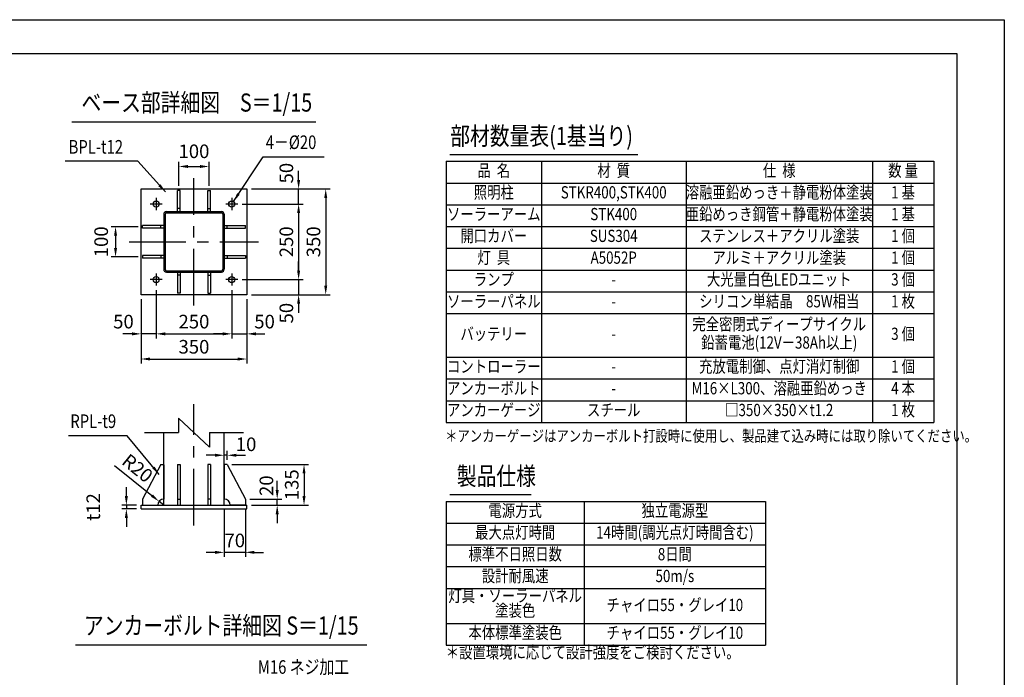
# Model space of a CAD drawing. Extents: x -895 to 11705, y -1155 to 7755.
# Drawn here: x 5190 to 11705, y 3404 to 7755 of the extents above; entities that cross this region are included whole.
import ezdxf
from ezdxf.enums import TextEntityAlignment as Align

# ---------------------------------------------------------------- set-up
doc = ezdxf.new("R2010")
doc.units = 0
doc.header["$LTSCALE"] = 300
doc.header["$MEASUREMENT"] = 0
doc.header["$PDMODE"] = 33
doc.header["$PDSIZE"] = 5
doc.linetypes.add('CENTER', pattern=[2, 1.25, -0.25, 0.25, -0.25])
doc.layers.get('DEFPOINTS').update_dxf_attribs({"linetype": 'CONTINUOUS'})
for name, color, linetype in [('9図面枠', 5, 'CONTINUOUS'), ('CENTER', 3, 'CENTER'), ('MOJI', 6, 'CONTINUOUS'), ('SJC', 1, 'CONTINUOUS'), ('SJC2', 7, 'CONTINUOUS'), ('SUNPOU', 4, 'CONTINUOUS')]:
    doc.layers.add(name, color=color, linetype=linetype)
doc.layers.add('ASKPAPERSIZE', color=7, linetype='CONTINUOUS', plot=False)
doc.styles.add('EXT08', font='ROMANS', dxfattribs={"width": 0.8, "bigfont": 'EXTFONT'})
doc.styles.get("Standard").update_dxf_attribs({"font": 'ROMANS.SHX', "width": 0.8, "bigfont": 'BIGFONT.SHX'})
doc.dimstyles.new('SJC', dxfattribs={"dimscale": 30, "dimtxt": 2.5, "dimasz": 2, "dimexe": 1, "dimexo": 1, "dimgap": 0.5, "dimtad": 1, "dimdec": 4, "dimzin": 0, "dimdsep": 46, "dimtxsty": 'Standard', "dimcen": 1, "dimclrd": 256, "dimclre": 256, "dimclrt": 256, "dimadec": 0, "dimazin": 0, "dimtfac": 1, "dimtdec": 4, "dimtofl": 0, "dimtmove": 0, "dimatfit": 3, "dimfxl": 0, "dimtolj": 1, "dimtzin": 0, "dimarcsym": 0})

# ---------------------------------------------------------------- blocks, each defined once
blk = doc.blocks.new('*D183')
at = {"layer": 'DEFPOINTS', "color": 0}
for p in [(6633, 6535.4), (6633, 6035.4), (7035.4, 6035.4)]:
    blk.add_point(p, dxfattribs=at)
at = {"layer": 'SUNPOU', "color": 0, "lineweight": -2}
for p, q in [((6663, 6535.4), (7065.4, 6535.4)), ((7035.4, 6475.4), (7035.4, 6095.4)), ((6663, 6035.4), (7065.4, 6035.4))]:
    blk.add_line(p, q, dxfattribs=at)
at = {"layer": 'SUNPOU', "color": 0}
for points in [[(7045.4, 6475.4), (7025.4, 6475.4), (7035.4, 6535.4)], [(7025.4, 6095.4), (7045.4, 6095.4), (7035.4, 6035.4)]]:
    blk.add_solid(points, dxfattribs=at)
at = {"layer": 'SUNPOU', "color": 0, "insert": (6954.4, 6285.4), "char_height": 90, "attachment_point": 5, "rotation": 90, "style": 'EXT08'}
blk.add_mtext('\\A1;250', dxfattribs=at)
blk = doc.blocks.new('*D184')
at = {"layer": 'DEFPOINTS', "color": 0}
for p in [(6693, 6635.4), (6693, 5935.4), (7214.9, 5935.4)]:
    blk.add_point(p, dxfattribs=at)
at = {"layer": 'SUNPOU', "color": 0, "lineweight": -2}
for p, q in [((6723, 6635.4), (7244.9, 6635.4)), ((7214.9, 6575.4), (7214.9, 5995.4)), ((6723, 5935.4), (7244.9, 5935.4))]:
    blk.add_line(p, q, dxfattribs=at)
at = {"layer": 'SUNPOU', "color": 0}
for points in [[(7224.9, 6575.4), (7204.9, 6575.4), (7214.9, 6635.4)], [(7204.9, 5995.4), (7224.9, 5995.4), (7214.9, 5935.4)]]:
    blk.add_solid(points, dxfattribs=at)
at = {"layer": 'SUNPOU', "color": 0, "insert": (7133.9, 6285.4), "char_height": 90, "attachment_point": 5, "rotation": 90, "style": 'EXT08'}
blk.add_mtext('\\A1;350', dxfattribs=at)
blk = doc.blocks.new('*D185')
at = {"layer": 'DEFPOINTS', "color": 0}
for p in [(6093, 5995.4), (6593, 5995.4), (6593, 5676.4)]:
    blk.add_point(p, dxfattribs=at)
at = {"layer": 'SUNPOU', "color": 0, "lineweight": -2}
for p, q in [((6093, 5965.4), (6093, 5646.4)), ((6593, 5965.4), (6593, 5646.4)), ((6153, 5676.4), (6533, 5676.4))]:
    blk.add_line(p, q, dxfattribs=at)
at = {"layer": 'SUNPOU', "color": 0}
for points in [[(6153, 5686.4), (6153, 5666.4), (6093, 5676.4)], [(6533, 5666.4), (6533, 5686.4), (6593, 5676.4)]]:
    blk.add_solid(points, dxfattribs=at)
at = {"layer": 'SUNPOU', "color": 0, "insert": (6343, 5757.4), "char_height": 90, "attachment_point": 5, "style": 'EXT08'}
blk.add_mtext('\\A1;250', dxfattribs=at)
blk = doc.blocks.new('*D186')
at = {"layer": 'DEFPOINTS', "color": 0}
for p in [(5993, 5935.4), (6693, 5935.4), (6693, 5510)]:
    blk.add_point(p, dxfattribs=at)
at = {"layer": 'SUNPOU', "color": 0, "lineweight": -2}
for p, q in [((5993, 5905.4), (5993, 5480)), ((6693, 5905.4), (6693, 5480)), ((6053, 5510), (6633, 5510))]:
    blk.add_line(p, q, dxfattribs=at)
at = {"layer": 'SUNPOU', "color": 0}
for points in [[(6053, 5520), (6053, 5500), (5993, 5510)], [(6633, 5500), (6633, 5520), (6693, 5510)]]:
    blk.add_solid(points, dxfattribs=at)
at = {"layer": 'SUNPOU', "color": 0, "insert": (6343, 5591), "char_height": 90, "attachment_point": 5, "style": 'EXT08'}
blk.add_mtext('\\A1;350', dxfattribs=at)
blk = doc.blocks.new('*D187')
at = {"layer": 'DEFPOINTS', "color": 0}
for p in [(6003, 6385.4), (5824.4, 6185.4), (6003, 6185.4)]:
    blk.add_point(p, dxfattribs=at)
at = {"layer": 'SUNPOU', "color": 0, "lineweight": -2}
for p, q in [((5973, 6385.4), (5794.4, 6385.4)), ((5824.4, 6325.4), (5824.4, 6245.4)), ((5973, 6185.4), (5794.4, 6185.4))]:
    blk.add_line(p, q, dxfattribs=at)
at = {"layer": 'SUNPOU', "color": 0}
for points in [[(5834.4, 6325.4), (5814.4, 6325.4), (5824.4, 6385.4)], [(5814.4, 6245.4), (5834.4, 6245.4), (5824.4, 6185.4)]]:
    blk.add_solid(points, dxfattribs=at)
at = {"layer": 'SUNPOU', "color": 0, "insert": (5729.2, 6285.4), "char_height": 90, "attachment_point": 5, "rotation": 90, "style": 'EXT08'}
blk.add_mtext('\\A1;100', dxfattribs=at)
blk = doc.blocks.new('*D188')
at = {"layer": 'DEFPOINTS', "color": 0}
for p in [(6443, 6783.7), (6243, 6625.4), (6443, 6625.4)]:
    blk.add_point(p, dxfattribs=at)
at = {"layer": 'SUNPOU', "color": 0, "lineweight": -2}
for p, q in [((6243, 6655.4), (6243, 6813.7)), ((6303, 6783.7), (6383, 6783.7)), ((6443, 6655.4), (6443, 6813.7))]:
    blk.add_line(p, q, dxfattribs=at)
at = {"layer": 'SUNPOU', "color": 0}
for points in [[(6303, 6793.7), (6303, 6773.7), (6243, 6783.7)], [(6383, 6773.7), (6383, 6793.7), (6443, 6783.7)]]:
    blk.add_solid(points, dxfattribs=at)
at = {"layer": 'SUNPOU', "color": 0, "insert": (6343, 6884.2), "char_height": 90, "attachment_point": 5, "style": 'EXT08'}
blk.add_mtext('\\A1;100', dxfattribs=at)
blk = doc.blocks.new('*D189')
at = {"layer": 'DEFPOINTS', "color": 0}
for p in [(6683, 4583.1), (6893.8, 4583.1), (6693, 4543.1)]:
    blk.add_point(p, dxfattribs=at)
at = {"layer": 'SUNPOU', "color": 0, "lineweight": -2}
for p, q in [((6893.8, 4643.1), (6893.8, 4703.1)), ((6713, 4583.1), (6923.8, 4583.1)), ((6893.8, 4543.1), (6893.8, 4583.1)), ((6723, 4543.1), (6923.8, 4543.1)), ((6893.8, 4483.1), (6893.8, 4423.1))]:
    blk.add_line(p, q, dxfattribs=at)
at = {"layer": 'SUNPOU', "color": 0}
for points in [[(6883.8, 4643.1), (6903.8, 4643.1), (6893.8, 4583.1)], [(6903.8, 4483.1), (6883.8, 4483.1), (6893.8, 4543.1)]]:
    blk.add_solid(points, dxfattribs=at)
at = {"layer": 'SUNPOU', "color": 0, "insert": (6822.4, 4671.9), "char_height": 90, "attachment_point": 5, "rotation": 90, "style": 'EXT08'}
blk.add_mtext('\\A1;20', dxfattribs=at)
blk = doc.blocks.new('*D190')
at = {"layer": 'DEFPOINTS', "color": 0}
for p in [(6563, 4813.1), (6693, 4543.1), (7071.3, 4543.1)]:
    blk.add_point(p, dxfattribs=at)
at = {"layer": 'SUNPOU', "color": 0, "lineweight": -2}
for p, q in [((6593, 4813.1), (7101.3, 4813.1)), ((7071.3, 4753.1), (7071.3, 4603.1)), ((6723, 4543.1), (7101.3, 4543.1))]:
    blk.add_line(p, q, dxfattribs=at)
at = {"layer": 'SUNPOU', "color": 0}
for points in [[(7081.3, 4753.1), (7061.3, 4753.1), (7071.3, 4813.1)], [(7061.3, 4603.1), (7081.3, 4603.1), (7071.3, 4543.1)]]:
    blk.add_solid(points, dxfattribs=at)
at = {"layer": 'SUNPOU', "color": 0, "insert": (6990.3, 4678.1), "char_height": 90, "attachment_point": 5, "rotation": 90, "style": 'EXT08'}
blk.add_mtext('\\A1;135', dxfattribs=at)
blk = doc.blocks.new('*D191')
at = {"layer": 'DEFPOINTS', "color": 0}
for p in [(6543, 4543.1), (6683, 4543.1), (6543, 4230.9)]:
    blk.add_point(p, dxfattribs=at)
at = {"layer": 'SUNPOU', "color": 0, "lineweight": -2}
for p, q in [((6543, 4513.1), (6543, 4200.9)), ((6683, 4513.1), (6683, 4200.9)), ((6483, 4230.9), (6423, 4230.9)), ((6683, 4230.9), (6543, 4230.9)), ((6743, 4230.9), (6803, 4230.9))]:
    blk.add_line(p, q, dxfattribs=at)
at = {"layer": 'SUNPOU', "color": 0}
for points in [[(6483, 4220.9), (6483, 4240.9), (6543, 4230.9)], [(6743, 4240.9), (6743, 4220.9), (6683, 4230.9)]]:
    blk.add_solid(points, dxfattribs=at)
at = {"layer": 'SUNPOU', "color": 0, "insert": (6613.1, 4309.6), "char_height": 90, "attachment_point": 5, "style": 'EXT08'}
blk.add_mtext('\\A1;70', dxfattribs=at)
blk = doc.blocks.new('*D192')
at = {"layer": 'DEFPOINTS', "color": 0}
for p in [(6543, 4873.2), (6543, 4873.2), (6563, 4813.1)]:
    blk.add_point(p, dxfattribs=at)
at = {"layer": 'SUNPOU', "color": 0, "lineweight": -2}
for p, q in [((6543, 4903.2), (6543, 4903.2)), ((6563, 4843.1), (6563, 4903.2)), ((6483, 4873.2), (6423, 4873.2)), ((6563, 4873.2), (6543, 4873.2)), ((6623, 4873.2), (6683, 4873.2))]:
    blk.add_line(p, q, dxfattribs=at)
at = {"layer": 'SUNPOU', "color": 0}
for points in [[(6483, 4863.2), (6483, 4883.2), (6543, 4873.2)], [(6623, 4883.2), (6623, 4863.2), (6563, 4873.2)]]:
    blk.add_solid(points, dxfattribs=at)
at = {"layer": 'SUNPOU', "color": 0, "insert": (6687.9, 4945.9), "char_height": 90, "attachment_point": 5, "style": 'EXT08'}
blk.add_mtext('\\A1;10', dxfattribs=at)
blk = doc.blocks.new('*D193')
at = {"layer": 'DEFPOINTS', "color": 0}
for p in [(5895.8, 4519.1), (5993, 4543.1), (5993, 4519.1)]:
    blk.add_point(p, dxfattribs=at)
at = {"layer": 'SUNPOU', "color": 0, "lineweight": -2}
for p, q in [((5895.8, 4603.1), (5895.8, 4663.1)), ((5963, 4543.1), (5865.8, 4543.1)), ((5963, 4519.1), (5865.8, 4519.1)), ((5895.8, 4543.1), (5895.8, 4519.1)), ((5895.8, 4459.1), (5895.8, 4399.1))]:
    blk.add_line(p, q, dxfattribs=at)
at = {"layer": 'SUNPOU', "color": 0}
for points in [[(5885.8, 4603.1), (5905.8, 4603.1), (5895.8, 4543.1)], [(5905.8, 4459.1), (5885.8, 4459.1), (5895.8, 4519.1)]]:
    blk.add_solid(points, dxfattribs=at)
at = {"layer": 'SUNPOU', "color": 0, "insert": (5676.8, 4531.1), "char_height": 90, "attachment_point": 5, "rotation": 90, "style": 'EXT08'}
blk.add_mtext('\\A1;t12', dxfattribs=at)
blk = doc.blocks.new('*D194')
at = {"layer": 'DEFPOINTS', "color": 0}
for p in [(6111.9, 4568.2), (6143, 4543.1)]:
    blk.add_point(p, dxfattribs=at)
at = {"layer": 'SUNPOU', "color": 0, "lineweight": -2}
for p, q in [((5818.3, 4805.7), (6065.3, 4606)), ((6143, 4543.1), (6111.9, 4568.2))]:
    blk.add_line(p, q, dxfattribs=at)
at = {"layer": 'SUNPOU', "color": 0}
blk.add_solid([(6059, 4598.2), (6071.5, 4613.7), (6111.9, 4568.2)], dxfattribs=at)
at = {"layer": 'SUNPOU', "color": 0, "insert": (5969.4, 4787.7), "char_height": 90, "attachment_point": 5, "rotation": 321.03233, "style": 'EXT08'}
blk.add_mtext('\\A1;R20', dxfattribs=at)
blk = doc.blocks.new('*D195')
at = {"layer": 'DEFPOINTS', "color": 0}
for p in [(6093, 5995.4), (5993, 5935.4), (5993, 5676.4)]:
    blk.add_point(p, dxfattribs=at)
at = {"layer": 'SUNPOU', "color": 0, "lineweight": -2}
for p, q in [((6093, 5965.4), (6093, 5646.4)), ((5993, 5905.4), (5993, 5646.4)), ((5933, 5676.4), (5873, 5676.4)), ((6093, 5676.4), (5993, 5676.4)), ((6153, 5676.4), (6213, 5676.4))]:
    blk.add_line(p, q, dxfattribs=at)
at = {"layer": 'SUNPOU', "color": 0}
for points in [[(5933, 5666.4), (5933, 5686.4), (5993, 5676.4)], [(6153, 5686.4), (6153, 5666.4), (6093, 5676.4)]]:
    blk.add_solid(points, dxfattribs=at)
at = {"layer": 'SUNPOU', "color": 0, "insert": (5876.6, 5757.4), "char_height": 90, "attachment_point": 5, "style": 'EXT08'}
blk.add_mtext('\\A1;50', dxfattribs=at)
blk = doc.blocks.new('*D196')
at = {"layer": 'DEFPOINTS', "color": 0}
for p in [(6593, 5995.4), (6693, 5935.4), (6693, 5676.4)]:
    blk.add_point(p, dxfattribs=at)
at = {"layer": 'SUNPOU', "color": 0, "lineweight": -2}
for p, q in [((6593, 5965.4), (6593, 5646.4)), ((6693, 5905.4), (6693, 5646.4)), ((6533, 5676.4), (6473, 5676.4)), ((6593, 5676.4), (6693, 5676.4)), ((6753, 5676.4), (6813, 5676.4))]:
    blk.add_line(p, q, dxfattribs=at)
at = {"layer": 'SUNPOU', "color": 0}
for points in [[(6533, 5666.4), (6533, 5686.4), (6593, 5676.4)], [(6753, 5686.4), (6753, 5666.4), (6693, 5676.4)]]:
    blk.add_solid(points, dxfattribs=at)
at = {"layer": 'SUNPOU', "color": 0, "insert": (6810.2, 5757.4), "char_height": 90, "attachment_point": 5, "style": 'EXT08'}
blk.add_mtext('\\A1;50', dxfattribs=at)
blk = doc.blocks.new('*D197')
at = {"layer": 'DEFPOINTS', "color": 0}
for p in [(6633, 6035.4), (6693, 5935.4), (7035.4, 5935.4)]:
    blk.add_point(p, dxfattribs=at)
at = {"layer": 'SUNPOU', "color": 0, "lineweight": -2}
for p, q in [((7035.4, 6095.4), (7035.4, 6155.4)), ((6663, 6035.4), (7065.4, 6035.4)), ((7035.4, 6035.4), (7035.4, 5935.4)), ((6723, 5935.4), (7065.4, 5935.4)), ((7035.4, 5875.4), (7035.4, 5815.4))]:
    blk.add_line(p, q, dxfattribs=at)
at = {"layer": 'SUNPOU', "color": 0}
for points in [[(7025.4, 6095.4), (7045.4, 6095.4), (7035.4, 6035.4)], [(7045.4, 5875.4), (7025.4, 5875.4), (7035.4, 5935.4)]]:
    blk.add_solid(points, dxfattribs=at)
at = {"layer": 'SUNPOU', "color": 0, "insert": (6954.4, 5813.4), "char_height": 90, "attachment_point": 5, "rotation": 90, "style": 'EXT08'}
blk.add_mtext('\\A1;50', dxfattribs=at)
blk = doc.blocks.new('*D198')
at = {"layer": 'DEFPOINTS', "color": 0}
for p in [(6693, 6635.4), (7035.4, 6635.4), (6633, 6535.4)]:
    blk.add_point(p, dxfattribs=at)
at = {"layer": 'SUNPOU', "color": 0, "lineweight": -2}
for p, q in [((7035.4, 6695.4), (7035.4, 6755.4)), ((6723, 6635.4), (7065.4, 6635.4)), ((7035.4, 6535.4), (7035.4, 6635.4)), ((6663, 6535.4), (7065.4, 6535.4)), ((7035.4, 6475.4), (7035.4, 6415.4))]:
    blk.add_line(p, q, dxfattribs=at)
at = {"layer": 'SUNPOU', "color": 0}
for points in [[(7025.4, 6695.4), (7045.4, 6695.4), (7035.4, 6635.4)], [(7045.4, 6475.4), (7025.4, 6475.4), (7035.4, 6535.4)]]:
    blk.add_solid(points, dxfattribs=at)
at = {"layer": 'SUNPOU', "color": 0, "insert": (6954.4, 6739.7), "char_height": 90, "attachment_point": 5, "rotation": 90, "style": 'EXT08'}
blk.add_mtext('\\A1;50', dxfattribs=at)

msp = doc.modelspace()

# ---------------------------------------------------------------- linework, layer by layer
at = {"layer": '9図面枠', "color": 4, "linetype": 'Continuous'}
for p, q in [((-580.456, 7532.15), (11389.544, 7532.15)), ((11389.544, 7532.15), (11389.544, -932.35))]:
    msp.add_line(p, q, dxfattribs=at)
at = {"layer": 'ASKPAPERSIZE', "color": 4, "linetype": 'Continuous'}
msp.add_lwpolyline([(-895.456, -1155.1), (-895.456, 7754.9), (11704.544, 7754.9), (11704.544, -1155.1)], close=True, dxfattribs=at)
at = {"layer": 'CENTER'}
for p, q in [((6343.003, 5863.429), (6343.003, 6707.303)), ((6133.003, 6535.366), (6053.003, 6535.366)), ((6093.003, 6575.366), (6093.003, 6495.366)), ((6633.003, 6535.366), (6553.003, 6535.366)), ((6593.003, 6575.366), (6593.003, 6495.366)), ((5914.996, 6285.366), (6771.01, 6285.366)), ((6093.003, 6075.366), (6093.003, 5995.366)), ((6593.003, 6075.366), (6593.003, 5995.366)), ((6133.003, 6035.366), (6053.003, 6035.366)), ((6633.003, 6035.366), (6553.003, 6035.366)), ((6343.003, 4409.249), (6343.003, 5211.067))]:
    msp.add_line(p, q, dxfattribs=at)
at = {"layer": 'SJC'}
for p, q in [((5536.127, 7079.31), (7149.88, 7079.31)), ((8036.739, 6863.334), (9280.739, 6863.334)), ((8011.902, 6818.334), (11237.264, 6818.334)), ((8011.902, 6818.334), (8011.902, 5090.334)), ((11237.264, 6818.334), (11237.264, 5090.334)), ((5993.003, 6635.366), (6693.003, 6635.366)), ((5993.003, 5935.366), (5993.003, 6635.366)), ((6234.003, 6485.366), (6234.003, 6625.366)), ((6252.003, 6625.366), (6234.003, 6625.366)), ((6252.003, 6485.366), (6252.003, 6625.366)), ((6434.003, 6485.366), (6434.003, 6625.366)), ((6434.003, 6625.366), (6452.003, 6625.366)), ((6452.003, 6485.366), (6452.003, 6625.366)), ((6693.003, 6635.366), (6693.003, 5935.366)), ((6143.003, 6467.366), (6143.003, 6103.366)), ((6161.003, 6485.366), (6525.003, 6485.366)), ((6252.003, 6505.366), (6234.003, 6505.366)), ((6434.003, 6505.366), (6452.003, 6505.366)), ((6543.003, 6467.366), (6543.003, 6103.366)), ((6143.003, 6394.366), (6003.003, 6394.366)), ((6003.003, 6376.366), (6003.003, 6394.366)), ((6123.003, 6376.366), (6123.003, 6394.366)), ((6543.003, 6394.366), (6683.003, 6394.366)), ((6563.003, 6376.366), (6563.003, 6394.366)), ((6683.003, 6376.366), (6683.003, 6394.366)), ((6143.003, 6376.366), (6003.003, 6376.366)), ((6543.003, 6376.366), (6683.003, 6376.366)), ((6143.003, 6194.366), (6003.003, 6194.366)), ((6003.003, 6194.366), (6003.003, 6176.366)), ((6123.003, 6194.366), (6123.003, 6176.366)), ((6543.003, 6194.366), (6683.003, 6194.366)), ((6563.003, 6194.366), (6563.003, 6176.366)), ((6683.003, 6194.366), (6683.003, 6176.366)), ((6143.003, 6176.366), (6003.003, 6176.366)), ((6543.003, 6176.366), (6683.003, 6176.366)), ((6161.003, 6085.366), (6525.003, 6085.366)), ((6234.003, 6085.366), (6234.003, 5945.366)), ((6252.003, 6065.366), (6234.003, 6065.366)), ((6252.003, 6085.366), (6252.003, 5945.366)), ((6434.003, 6085.366), (6434.003, 5945.366)), ((6434.003, 6065.366), (6452.003, 6065.366)), ((6452.003, 6085.366), (6452.003, 5945.366)), ((6693.003, 5935.366), (5993.003, 5935.366)), ((6252.003, 5945.366), (6234.003, 5945.366)), ((6434.003, 5945.366), (6452.003, 5945.366)), ((6241.187, 5119.317), (6241.187, 5023.126)), ((6241.187, 5119.317), (6444.819, 4926.934)), ((8011.902, 5090.334), (11237.264, 5090.334)), ((6015.053, 5023.126), (6241.187, 5023.126)), ((6143.003, 4543.077), (6143.003, 5023.126)), ((6444.819, 5023.126), (6670.953, 5023.126)), ((6444.819, 5023.126), (6444.819, 4926.934)), ((6543.003, 4543.077), (6543.003, 5023.126)), ((6123.003, 4813.077), (6003.003, 4583.077)), ((6123.003, 4813.077), (6143.003, 4813.077)), ((6143.003, 4810.077), (6143.003, 4583.077)), ((6234.003, 4813.077), (6252.003, 4813.077)), ((6234.003, 4813.077), (6234.003, 4543.077)), ((6252.003, 4813.077), (6252.003, 4543.077)), ((6452.003, 4813.077), (6434.003, 4813.077)), ((6434.003, 4813.077), (6434.003, 4543.077)), ((6452.003, 4813.077), (6452.003, 4543.077)), ((6563.003, 4813.077), (6543.003, 4813.077)), ((6543.003, 4810.077), (6543.003, 4583.077)), ((6563.003, 4813.077), (6683.003, 4583.077)), ((6003.003, 4583.077), (6003.003, 4543.077)), ((6234.003, 4583.077), (6252.003, 4583.077)), ((6234.003, 4583.077), (6252.003, 4583.077)), ((6452.003, 4583.077), (6434.003, 4583.077)), ((6452.003, 4583.077), (6434.003, 4583.077)), ((6683.003, 4583.077), (6683.003, 4543.077)), ((8011.902, 4568.332), (10125.075, 4568.332)), ((8011.902, 4568.332), (8011.902, 3616.955)), ((8036.739, 4613.332), (8575.151, 4613.332)), ((10125.075, 4568.332), (10125.075, 3616.955)), ((5993.003, 4543.077), (6693.003, 4543.077)), ((5993.003, 4519.077), (5993.003, 4543.077)), ((5993.003, 4519.077), (6693.003, 4519.077)), ((6006.003, 4543.077), (6103.003, 4543.077)), ((6680.003, 4543.077), (6583.003, 4543.077)), ((6693.003, 4519.077), (6693.003, 4543.077)), ((5559.826, 3619.326), (7486.356, 3619.326)), ((8011.902, 3616.955), (10125.075, 3616.955))]:
    msp.add_line(p, q, dxfattribs=at)
for centre in [(6093.003, 6535.366), (6593.003, 6535.366), (6093.003, 6035.366), (6593.003, 6035.366)]:
    msp.add_circle(centre, 20, dxfattribs=at)
for centre, radius, start, end in [((6161.003, 6467.366), 18, 90, 180), ((6525.003, 6467.366), 18, 0, 90), ((6161.003, 6103.366), 18, 180, 270), ((6525.003, 6103.366), 18, 270, 0), ((6143.003, 4543.077), 40, 90, 180), ((6543.003, 4543.077), 40, 0, 90)]:
    msp.add_arc(centre, radius, start, end, dxfattribs=at)
at = {"layer": 'SJC2'}
for p, q in [((8641.902, 6818.334), (8641.902, 5090.334)), ((9598.588, 6818.334), (9598.588, 5090.334)), ((10832.264, 6818.334), (10832.264, 5090.334)), ((8011.902, 6674.334), (11237.264, 6674.334)), ((8011.902, 6530.334), (11237.264, 6530.334)), ((6152.003, 6467.366), (6152.003, 6103.366)), ((6161.003, 6476.366), (6525.003, 6476.366)), ((6534.003, 6467.366), (6534.003, 6103.366)), ((8011.902, 6386.334), (11237.264, 6386.334)), ((8011.902, 6242.334), (11237.264, 6242.334)), ((6161.003, 6094.366), (6525.003, 6094.366)), ((8011.902, 6098.334), (11237.264, 6098.334)), ((8011.902, 5954.334), (11237.264, 5954.334)), ((8011.902, 5810.334), (11237.264, 5810.334)), ((8011.902, 5810.334), (11237.264, 5810.334)), ((8011.902, 5522.334), (11237.264, 5522.334)), ((8011.902, 5378.334), (11237.264, 5378.334)), ((8011.902, 5234.334), (11237.264, 5234.334)), ((8924.826, 4568.332), (8924.826, 3616.955)), ((8011.902, 4424.332), (10125.075, 4424.332)), ((8011.902, 4280.332), (10125.075, 4280.332)), ((8011.902, 4136.332), (10125.075, 4136.332)), ((8011.902, 3992.332), (10125.075, 3992.332)), ((8011.902, 3760.955), (10125.075, 3760.955))]:
    msp.add_line(p, q, dxfattribs=at)
for centre, start, end in [((6161.003, 6467.366), 90, 180), ((6525.003, 6467.366), 0, 90), ((6161.003, 6103.366), 180, 270), ((6525.003, 6103.366), 270, 0)]:
    msp.add_arc(centre, 9, start, end, dxfattribs=at)
at = {"layer": 'SUNPOU'}
for p, q in [((6802.047, 6847.247), (7204.112, 6847.247)), ((5970.991, 6818.195), (5491.715, 6818.195)), ((5970.991, 6818.195), (5491.715, 6818.195)), ((5900.037, 5001.264), (5512.859, 5001.264))]:
    msp.add_line(p, q, dxfattribs=at)
for points in [[(6146.832, 6633.917), (6155.016, 6615.366), (6141.258, 6630.26)], [(6624.498, 6574.343), (6610.264, 6559.903), (6619.045, 6578.179)]]:
    msp.add_solid(points, dxfattribs=at)

# ---------------------------------------------------------------- texts
at = {"layer": 'MOJI', "style": 'EXT08', "width": 0.8}
for s, height, p in [('ベース部詳細図\u3000S＝1/15', 120, (5599.14, 7109.31)), (' 部材数量表(1基当り)', 120, (8009.143, 6888.334)), ('4－%%c20', 90, (6818.14, 6871.127)), ('製品仕様', 120, (8081.949, 4638.332)), ('アンカーボルト詳細図 S＝1/15', 120, (5615.007, 3649.326)), ('＊設置環境に応じて設計強度をご検討ください。', 81, (8008.742, 3504.455)), ('M16 ネジ加工', 90, (6765.906, 3399.22))]:
    msp.add_text(s, height=height, dxfattribs=at).set_placement(p, align=Align.BOTTOM_LEFT)
at = {"layer": 'MOJI', "ltscale": 0.5, "style": 'EXT08', "width": 0.8}
for s, p in [('BPL-t12', (5513.696, 6840.632)), ('RPL-t9', (5524.922, 5025.457))]:
    msp.add_text(s, height=90, dxfattribs=at).set_placement(p, align=Align.BOTTOM_LEFT)
at = {"layer": 'MOJI', "style": 'EXT08', "width": 0.8}
for s, p in [('品  名', (8326.902, 6746.334)), ('材  質', (9120.248, 6746.334)), ('仕  様', (10215.426, 6746.334)), ('数 量', (11034.764, 6746.334)), ('照明柱', (8326.902, 6602.334)), ('STKR400,STK400', (9120.248, 6602.334)), ('溶融亜鉛めっき＋静電粉体塗装', (10215.426, 6602.334)), ('1 基', (11034.764, 6602.334)), ('亜鉛めっき鋼管＋静電粉体塗装', (10215.426, 6458.334)), ('1 基', (11034.764, 6458.334)), ('ソーラーアーム', (8326.902, 6458.334)), ('STK400', (9120.248, 6458.334)), ('開口カバー', (8326.902, 6314.334)), ('SUS304', (9120.248, 6314.334)), ('ステンレス＋アクリル塗装', (10215.426, 6314.334)), ('1 個', (11034.764, 6314.334)), ('灯  具', (8326.902, 6170.334)), ('A5052P', (9120.248, 6170.334)), ('アルミ＋アクリル塗装', (10215.426, 6170.334)), ('1 個', (11034.764, 6170.334)), ('ランプ', (8326.902, 6026.334)), ('大光量白色LEDユニット', (10215.426, 6026.334)), ('3 個', (11034.764, 6026.334)), ('-', (9120.248, 6026.334)), ('ソーラーパネル', (8326.902, 5881.054)), ('シリコン単結晶\u300085W相当', (10215.426, 5881.635)), ('1 枚', (11034.764, 5881.054)), ('-', (9120.248, 5881.054)), ('完全密閉式ディープサイクル', (10215.426, 5730.228)), ('バッテリー', (8326.902, 5666.334)), ('-', (9120.248, 5666.334)), ('鉛蓄電池(12V－38Ah以上)', (10215.426, 5608.738)), ('3 個', (11034.764, 5666.334)), ('コントローラー', (8326.902, 5450.334)), ('充放電制御、点灯消灯制御', (10215.426, 5450.334)), ('1 個', (11034.764, 5450.334)), ('-', (9120.248, 5450.334)), ('アンカーボルト', (8326.902, 5306.334)), ('M16×L300、溶融亜鉛めっき', (10215.426, 5306.334)), ('4 本', (11034.764, 5306.334)), ('-', (9120.248, 5306.334)), ('アンカーゲージ', (8326.902, 5162.334)), ('スチール', (9120.248, 5162.334)), ('□350×350×t1.2', (10215.426, 5162.334)), ('1 枚', (11034.764, 5162.334)), ('電源方式', (8468.364, 4496.332)), ('独立電源型', (9524.948, 4496.332)), ('最大点灯時間', (8468.364, 4352.332)), ('14時間(調光点灯時間含む)', (9524.948, 4352.332)), ('標準不日照日数', (8468.364, 4208.332)), ('8日間', (9524.948, 4208.332)), ('設計耐風速', (8468.364, 4064.332)), ('50m/s', (9524.948, 4064.332)), ('灯具・ソーラーパネル', (8468.364, 3933.341)), ('チャイロ55・グレイ10', (9524.948, 3872.514)), ('塗装色', (8468.364, 3835.861)), ('本体標準塗装色', (8468.364, 3688.955)), ('チャイロ55・グレイ10', (9524.948, 3688.955))]:
    msp.add_text(s, height=81, dxfattribs=at).set_placement(p, align=Align.MIDDLE)
msp.add_text('＊アンカーゲージはアンカーボルト打設時に使用し、製品建て込み時には取り除いてください。', height=75, dxfattribs=at).set_placement((8004.442, 4963.499))

# ---------------------------------------------------------------- dimensions: what is measured, and where the dimension line sits
at = {"layer": 'SUNPOU'}
for base, p1, p2, picture, middle in [((6443.003, 6783.709), (6243.003, 6625.366), (6443.003, 6625.366), '*D188', (6343.003, 6884.156)), ((5993.003, 5676.407), (6093.003, 5995.366), (5993.003, 5935.366), '*D195', (5876.588, 5757.407)), ((6543.003, 4873.222), (6563.003, 4813.077), (6543.003, 4873.222), '*D192', (6687.916, 4945.895)), ((6543.003, 4230.875), (6683.003, 4543.077), (6543.003, 4543.077), '*D191', (6613.14, 4309.586))]:
    dim = msp.add_linear_dim(base=base, p1=p1, p2=p2, dimstyle='SJC', override={"dimtxt": 3, "dimgap": 1.2, "dimdec": 2, "dimlfac": 0.5, "dimzin": 8, "dimtxsty": 'EXT08', "dimclrd": 0, "dimclre": 0, "dimclrt": 0, "dimtofl": 1, "dimtmove": 2}, dxfattribs=at)
    dim.commit()
    dim.dimension.update_dxf_attribs({"geometry": picture, "text_midpoint": middle, "dimtype": 160})
for base, p1, p2, angle, picture, middle in [((7035.378, 6635.366), (6633.003, 6535.366), (6693.003, 6635.366), 270, '*D198', (6954.378, 6739.662)), ((5824.425, 6185.366), (6003.003, 6385.366), (6003.003, 6185.366), 90, '*D187', (5729.187, 6285.366)), ((7035.378, 5935.366), (6633.003, 6035.366), (6693.003, 5935.366), 90, '*D197', (6954.378, 5813.351)), ((6693.003, 5676.407), (6593.003, 5995.366), (6693.003, 5935.366), 180, '*D196', (6810.175, 5757.407)), ((6893.792, 4583.077), (6693.003, 4543.077), (6683.003, 4583.077), 90, '*D189', (6822.442, 4671.948))]:
    dim = msp.add_linear_dim(base=base, p1=p1, p2=p2, angle=angle, dimstyle='SJC', override={"dimtxt": 3, "dimgap": 1.2, "dimdec": 2, "dimlfac": 0.5, "dimzin": 8, "dimtxsty": 'EXT08', "dimclrd": 0, "dimclre": 0, "dimclrt": 0, "dimtofl": 1, "dimtmove": 2}, dxfattribs=at)
    dim.commit()
    dim.dimension.update_dxf_attribs({"geometry": picture, "text_midpoint": middle, "dimtype": 160})
for base, p1, p2, picture, middle in [((7214.901, 5935.366), (6693.003, 6635.366), (6693.003, 5935.366), '*D184', (7133.901, 6285.366)), ((7035.378, 6035.366), (6633.003, 6535.366), (6633.003, 6035.366), '*D183', (6954.378, 6285.366)), ((7071.347, 4543.077), (6563.003, 4813.077), (6693.003, 4543.077), '*D190', (6990.347, 4678.077))]:
    dim = msp.add_linear_dim(base=base, p1=p1, p2=p2, angle=90, dimstyle='SJC', override={"dimtxt": 3, "dimgap": 1.2, "dimdec": 2, "dimlfac": 0.5, "dimzin": 8, "dimtxsty": 'EXT08', "dimclrd": 0, "dimclre": 0, "dimclrt": 0, "dimtofl": 1, "dimtmove": 2}, dxfattribs=at)
    dim.commit()
    dim.dimension.update_dxf_attribs({"geometry": picture, "text_midpoint": middle})
for base, p1, p2, picture, middle in [((6593.003, 5676.407), (6093.003, 5995.366), (6593.003, 5995.366), '*D185', (6343.003, 5757.407)), ((6693.003, 5509.993), (5993.003, 5935.366), (6693.003, 5935.366), '*D186', (6343.003, 5590.993))]:
    dim = msp.add_linear_dim(base=base, p1=p1, p2=p2, dimstyle='SJC', override={"dimtxt": 3, "dimgap": 1.2, "dimdec": 2, "dimlfac": 0.5, "dimzin": 8, "dimtxsty": 'EXT08', "dimclrd": 0, "dimclre": 0, "dimclrt": 0, "dimtofl": 1, "dimtmove": 2}, dxfattribs=at)
    dim.commit()
    dim.dimension.update_dxf_attribs({"geometry": picture, "text_midpoint": middle})
dim = msp.add_radius_dim(center=(6143.003, 4543.077), mpoint=(6111.903, 4568.232), dimstyle='SJC', override={"dimtxt": 3, "dimgap": 1.2, "dimdec": 2, "dimlfac": 0.5, "dimzin": 8, "dimtxsty": 'EXT08', "dimclrd": 0, "dimclre": 0, "dimclrt": 0, "dimtofl": 1, "dimtmove": 2}, dxfattribs=at)
dim.commit()
dim.dimension.update_dxf_attribs({"geometry": '*D194', "text_midpoint": (5969.411, 4787.666)})
dim = msp.add_linear_dim(base=(5895.831, 4519.077), p1=(5993.003, 4543.077), p2=(5993.003, 4519.077), angle=90, text='t<>', dimstyle='SJC', override={"dimtxt": 3, "dimgap": 1.2, "dimdec": 2, "dimlfac": 0.5, "dimzin": 8, "dimtxsty": 'EXT08', "dimclrd": 0, "dimclre": 0, "dimclrt": 0, "dimtofl": 1, "dimtmove": 2}, dxfattribs=at)
dim.commit()
dim.dimension.update_dxf_attribs({"geometry": '*D193', "text_midpoint": (5676.831, 4531.077)})

# ---------------------------------------------------------------- leaders
for points in [[(6604.138, 6551.979), (6802.047, 6847.247)], [(6155.016, 6615.366), (5970.991, 6818.195)], [(6113.417, 4746.511), (5900.037, 5001.264)]]:
    msp.add_leader(points, dimstyle='SJC', override={"dimtxt": 3, "dimgap": 1.2, "dimdec": 2, "dimlfac": 0.5, "dimzin": 8, "dimtxsty": 'EXT08', "dimclrd": 0, "dimclre": 0, "dimclrt": 0, "dimtofl": 1, "dimtmove": 2}, dxfattribs=at)

doc.saveas('drawing.dxf')
